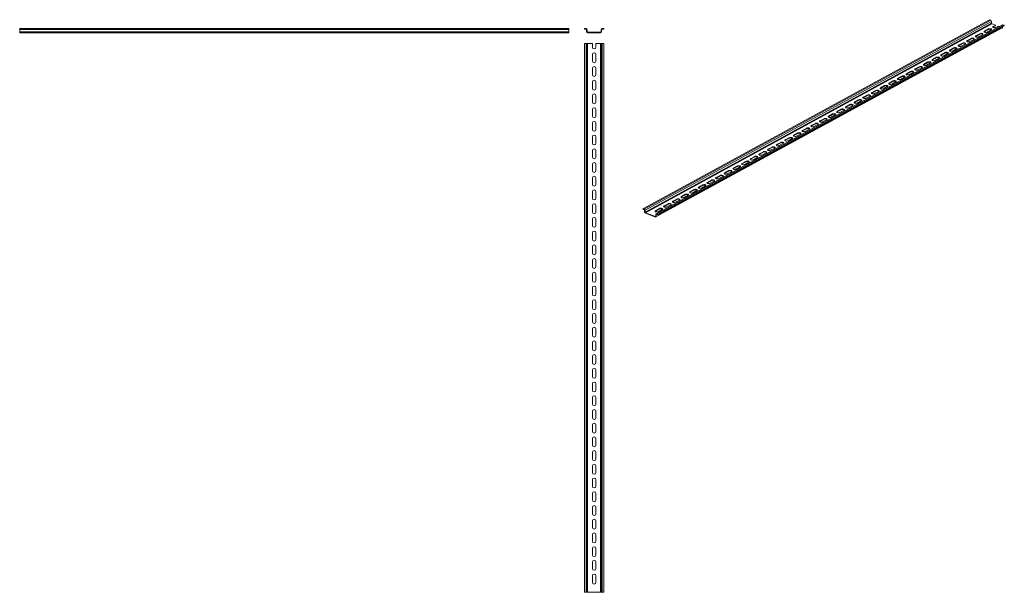
# Model space of a CAD drawing. Units: millimetres. Extents: x 2056 to 3850, y 1181 to 2225.
import ezdxf

# ---------------------------------------------------------------- set-up
doc = ezdxf.new("R2010")
doc.units = ezdxf.units.MM

# ---------------------------------------------------------------- blocks, each defined once
blk = doc.blocks.new('1')
at = {"color": 7, "linetype": 'Continuous', "lineweight": 15}
for p, q in [((3088.1, 2208.6), (3085, 2208.6)), ((3085, 2208.6), (3085, 2207.6)), ((3085, 2207.6), (3088.1, 2207.6)), ((3088.9, 2206.8), (3088.9, 2202.9)), ((3089.9, 2202.9), (3089.9, 2206.8)), ((3115.1, 2206.8), (3115.1, 2202.9)), ((3116.1, 2202.9), (3116.1, 2206.8)), ((3120, 2208.6), (3116.9, 2208.6)), ((3116.9, 2207.6), (3120, 2207.6)), ((3120, 2208.6), (3120, 2207.6)), ((3099.3, 2202.1), (3090.7, 2202.1)), ((3090.7, 2201.1), (3099.3, 2201.1)), ((3099.3, 2201.1), (3099.3, 2202.1)), ((3099.3, 2202.1), (3105.6, 2202.1)), ((3099.3, 2201.1), (3105.6, 2201.1)), ((3105.6, 2202.1), (3105.6, 2201.1)), ((3114.3, 2202.1), (3105.6, 2202.1)), ((3105.6, 2201.1), (3114.3, 2201.1))]:
    blk.add_line(p, q, dxfattribs=at)
for centre, radius, start, end in [((3088.1, 2206.8), 1.8, 0, 90), ((3088.1, 2206.8), 0.8, 0, 90), ((3116.9, 2206.8), 1.8, 90, 180), ((3116.9, 2206.8), 0.8, 90, 180), ((3090.7, 2202.9), 1.8, 180, 270), ((3090.7, 2202.9), 0.8, 180, 270), ((3114.3, 2202.9), 1.8, 270, 0), ((3114.3, 2202.9), 0.8, 270, 0)]:
    blk.add_arc(centre, radius, start, end, dxfattribs=at)
blk = doc.blocks.new('2')
at = {"color": 7, "linetype": 'Continuous', "lineweight": 15}
for p, q in [((2056.3, 2208.6), (3056.3, 2208.6)), ((2056.3, 2208.6), (2056.3, 2207.6)), ((2056.3, 2207.6), (3056.3, 2207.6)), ((2056.3, 2206.8), (2056.3, 2207.6)), ((3056.3, 2206.8), (2056.3, 2206.8)), ((2056.3, 2202.9), (2056.3, 2206.8)), ((3056.3, 2207.6), (3056.3, 2208.6)), ((3056.3, 2207.6), (3056.3, 2206.8)), ((3056.3, 2202.9), (3056.3, 2206.8)), ((3056.3, 2202.9), (2056.3, 2202.9)), ((2056.3, 2201.1), (2056.3, 2202.9)), ((2056.3, 2201.1), (3056.3, 2201.1)), ((3056.3, 2201.1), (3056.3, 2202.9))]:
    blk.add_line(p, q, dxfattribs=at)
blk = doc.blocks.new('3')
at = {"color": 7, "linetype": 'Continuous', "lineweight": 15}
for p, q in [((3085, 2181.3), (3085, 1181.3)), ((3088.1, 2181.3), (3085, 2181.3)), ((3088.1, 1181.3), (3088.1, 2181.3)), ((3089.9, 2181.3), (3088.1, 2181.3)), ((3089.9, 1181.3), (3089.9, 2181.3)), ((3089.9, 2181.3), (3090.7, 2181.3)), ((3090.7, 2181.3), (3090.7, 1181.3)), ((3099.3, 2181.3), (3090.7, 2181.3)), ((3099.3, 2181.3), (3099.3, 2174.6)), ((3105.6, 2174.6), (3105.6, 2181.3)), ((3114.3, 2181.3), (3105.6, 2181.3)), ((3114.3, 1181.3), (3114.3, 2181.3)), ((3114.3, 2181.3), (3115.1, 2181.3)), ((3115.1, 2181.3), (3115.1, 1181.3)), ((3116.9, 2181.3), (3115.1, 2181.3)), ((3116.9, 1181.3), (3116.9, 2181.3)), ((3120, 2181.3), (3116.9, 2181.3)), ((3120, 1181.3), (3120, 2181.3)), ((3099.3, 2161.3), (3099.3, 2149.6)), ((3105.6, 2149.6), (3105.6, 2161.3)), ((3099.3, 2136.3), (3099.3, 2124.6)), ((3105.6, 2124.6), (3105.6, 2136.3)), ((3099.3, 2111.3), (3099.3, 2099.6)), ((3105.6, 2099.6), (3105.6, 2111.3)), ((3099.3, 2086.3), (3099.3, 2074.6)), ((3105.6, 2074.6), (3105.6, 2086.3)), ((3099.3, 2061.3), (3099.3, 2049.6)), ((3105.6, 2049.6), (3105.6, 2061.3)), ((3099.3, 2036.3), (3099.3, 2024.6)), ((3105.6, 2024.6), (3105.6, 2036.3)), ((3099.3, 2011.3), (3099.3, 1999.6)), ((3105.6, 1999.6), (3105.6, 2011.3)), ((3099.3, 1986.3), (3099.3, 1974.6)), ((3105.6, 1974.6), (3105.6, 1986.3)), ((3099.3, 1961.3), (3099.3, 1949.6)), ((3105.6, 1949.6), (3105.6, 1961.3)), ((3099.3, 1936.3), (3099.3, 1924.6)), ((3105.6, 1924.6), (3105.6, 1936.3)), ((3099.3, 1911.3), (3099.3, 1899.6)), ((3105.6, 1899.6), (3105.6, 1911.3)), ((3099.3, 1886.3), (3099.3, 1874.6)), ((3105.6, 1874.6), (3105.6, 1886.3)), ((3099.3, 1861.3), (3099.3, 1849.6)), ((3105.6, 1849.6), (3105.6, 1861.3)), ((3099.3, 1836.3), (3099.3, 1824.6)), ((3105.6, 1824.6), (3105.6, 1836.3)), ((3099.3, 1811.3), (3099.3, 1799.6)), ((3105.6, 1799.6), (3105.6, 1811.3)), ((3099.3, 1786.3), (3099.3, 1774.6)), ((3105.6, 1774.6), (3105.6, 1786.3)), ((3099.3, 1761.3), (3099.3, 1749.6)), ((3105.6, 1749.6), (3105.6, 1761.3)), ((3099.3, 1736.3), (3099.3, 1724.6)), ((3105.6, 1724.6), (3105.6, 1736.3)), ((3099.3, 1711.3), (3099.3, 1699.6)), ((3105.6, 1699.6), (3105.6, 1711.3)), ((3099.3, 1686.3), (3099.3, 1674.6)), ((3105.6, 1674.6), (3105.6, 1686.3)), ((3099.3, 1661.3), (3099.3, 1649.6)), ((3105.6, 1649.6), (3105.6, 1661.3)), ((3099.3, 1636.3), (3099.3, 1624.6)), ((3105.6, 1624.6), (3105.6, 1636.3)), ((3099.3, 1611.3), (3099.3, 1599.6)), ((3105.6, 1599.6), (3105.6, 1611.3)), ((3099.3, 1586.3), (3099.3, 1574.6)), ((3105.6, 1574.6), (3105.6, 1586.3)), ((3099.3, 1561.3), (3099.3, 1549.6)), ((3105.6, 1549.6), (3105.6, 1561.3)), ((3099.3, 1536.3), (3099.3, 1524.6)), ((3105.6, 1524.6), (3105.6, 1536.3)), ((3099.3, 1511.3), (3099.3, 1499.6)), ((3105.6, 1499.6), (3105.6, 1511.3)), ((3099.3, 1486.3), (3099.3, 1474.6)), ((3105.6, 1474.6), (3105.6, 1486.3)), ((3099.3, 1461.3), (3099.3, 1449.6)), ((3105.6, 1449.6), (3105.6, 1461.3)), ((3099.3, 1436.3), (3099.3, 1424.6)), ((3105.6, 1424.6), (3105.6, 1436.3)), ((3099.3, 1411.3), (3099.3, 1399.6)), ((3105.6, 1399.6), (3105.6, 1411.3)), ((3099.3, 1386.3), (3099.3, 1374.6)), ((3105.6, 1374.6), (3105.6, 1386.3)), ((3099.3, 1361.3), (3099.3, 1349.6)), ((3105.6, 1349.6), (3105.6, 1361.3)), ((3099.3, 1336.3), (3099.3, 1324.6)), ((3105.6, 1324.6), (3105.6, 1336.3)), ((3099.3, 1311.3), (3099.3, 1299.6)), ((3105.6, 1299.6), (3105.6, 1311.3)), ((3099.3, 1286.3), (3099.3, 1274.6)), ((3105.6, 1274.6), (3105.6, 1286.3)), ((3099.3, 1261.3), (3099.3, 1249.6)), ((3105.6, 1249.6), (3105.6, 1261.3)), ((3099.3, 1236.3), (3099.3, 1224.6)), ((3105.6, 1224.6), (3105.6, 1236.3)), ((3099.3, 1199.6), (3099.3, 1211.3)), ((3105.6, 1211.3), (3105.6, 1199.6)), ((3088.1, 1181.3), (3085, 1181.3)), ((3089.9, 1181.3), (3088.1, 1181.3)), ((3090.7, 1181.3), (3089.9, 1181.3)), ((3114.3, 1181.3), (3089.9, 1181.3)), ((3114.3, 1181.3), (3105.6, 1181.3)), ((3115.1, 1181.3), (3114.3, 1181.3)), ((3116.9, 1181.3), (3115.1, 1181.3)), ((3120, 1181.3), (3116.9, 1181.3))]:
    blk.add_line(p, q, dxfattribs=at)
for centre, start, end in [((3102.5, 2174.6), 180, 0), ((3102.5, 2161.3), 0, 180), ((3102.5, 2149.6), 180, 0), ((3102.5, 2136.3), 0, 180), ((3102.5, 2124.6), 180, 0), ((3102.5, 2111.3), 0, 180), ((3102.5, 2099.6), 180, 0), ((3102.5, 2086.3), 0, 180), ((3102.5, 2074.6), 180, 0), ((3102.5, 2061.3), 0, 180), ((3102.5, 2049.6), 180, 0), ((3102.5, 2036.3), 0, 180), ((3102.5, 2024.6), 180, 0), ((3102.5, 2011.3), 0, 180), ((3102.5, 1999.6), 180, 0), ((3102.5, 1986.3), 0, 180), ((3102.5, 1974.6), 180, 0), ((3102.5, 1961.3), 0, 180), ((3102.5, 1949.6), 180, 0), ((3102.5, 1936.3), 0, 180), ((3102.5, 1924.6), 180, 0), ((3102.5, 1911.3), 0, 180), ((3102.5, 1899.6), 180, 0), ((3102.5, 1886.3), 0, 180), ((3102.5, 1874.6), 180, 0), ((3102.5, 1861.3), 0, 180), ((3102.5, 1849.6), 180, 0), ((3102.5, 1836.3), 0, 180), ((3102.5, 1824.6), 180, 0), ((3102.5, 1811.3), 0, 180), ((3102.5, 1799.6), 180, 0), ((3102.5, 1786.3), 0, 180), ((3102.5, 1774.6), 180, 0), ((3102.5, 1761.3), 0, 180), ((3102.5, 1749.6), 180, 0), ((3102.5, 1736.3), 0, 180), ((3102.5, 1724.6), 180, 0), ((3102.5, 1711.3), 0, 180), ((3102.5, 1699.6), 180, 0), ((3102.5, 1686.3), 0, 180), ((3102.5, 1674.6), 180, 0), ((3102.5, 1661.3), 0, 180), ((3102.5, 1649.6), 180, 0), ((3102.5, 1636.3), 0, 180), ((3102.5, 1624.6), 180, 0), ((3102.5, 1611.3), 0, 180), ((3102.5, 1599.6), 180, 0), ((3102.5, 1586.3), 0, 180), ((3102.5, 1574.6), 180, 0), ((3102.5, 1561.3), 0, 180), ((3102.5, 1549.6), 180, 0), ((3102.5, 1536.3), 0, 180), ((3102.5, 1524.6), 180, 0), ((3102.5, 1511.3), 0, 180), ((3102.5, 1499.6), 180, 360), ((3102.5, 1486.3), 0, 180), ((3102.5, 1474.6), 180, 0), ((3102.5, 1461.3), 0, 180), ((3102.5, 1449.6), 180, 360), ((3102.5, 1436.3), 0, 180), ((3102.5, 1424.6), 180, 0), ((3102.5, 1411.3), 0, 180), ((3102.5, 1399.6), 180, 0), ((3102.5, 1386.3), 0, 180), ((3102.5, 1374.6), 180, 0), ((3102.5, 1361.3), 0, 180), ((3102.5, 1349.6), 180, 0), ((3102.5, 1336.3), 0, 180), ((3102.5, 1324.6), 180, 0), ((3102.5, 1311.3), 0, 180), ((3102.5, 1299.6), 180, 0), ((3102.5, 1286.3), 0, 180), ((3102.5, 1274.6), 180, 0), ((3102.5, 1261.3), 0, 180), ((3102.5, 1249.6), 180, 0), ((3102.5, 1236.3), 0, 180), ((3102.5, 1224.6), 180, 0), ((3102.5, 1211.3), 0, 180), ((3102.5, 1199.6), 180, 0)]:
    blk.add_arc(centre, 3.15, start, end, dxfattribs=at)
blk = doc.blocks.new('4')
at = {"color": 7, "linetype": 'Continuous', "lineweight": 15}
for p, q in [((2829, 2030.1), (2198, 1685.7)), ((2200.4, 1684.8), (2831.4, 2029.2)), ((2201.8, 1682.7), (2832.8, 2027.1)), ((2831.4, 2029.2), (2829, 2030.1)), ((2832.8, 2023.6), (2832.8, 2027.1)), ((2201.8, 1679.2), (2832.8, 2023.6)), ((2833.4, 2022.6), (2202.4, 1678.2)), ((2221.6, 1670.6), (2852.5, 2015)), ((2852.9, 2020.8), (2221.9, 1676.5)), ((2853.1, 2016), (2222.1, 1671.6)), ((2222.8, 1676.5), (2853.7, 2020.9)), ((2225.2, 1675.6), (2856.1, 2020)), ((2225.2, 1674.7), (2856.1, 2019.1)), ((2827.5, 2013.2), (2820.1, 2009.2)), ((2827.5, 2012.3), (2820.1, 2008.3)), ((2820.1, 2008.3), (2820.1, 2009.2)), ((2825, 2007.4), (2832.3, 2011.4)), ((2827.5, 2012.3), (2827.5, 2013.2)), ((2840.1, 2020.1), (2833.4, 2022.6)), ((2840.1, 2019.2), (2835.8, 2016.9)), ((2835.8, 2016.9), (2835.9, 2017.8)), ((2840.1, 2020.1), (2835.9, 2017.8)), ((2840.1, 2020.1), (2840.1, 2019.2)), ((2840.7, 2016), (2845, 2018.3)), ((2846.9, 2017.6), (2845, 2018.3)), ((2853.1, 2016), (2853.1, 2017.4)), ((2856.1, 2020), (2853.7, 2020.9)), ((2856.1, 2019.1), (2856.1, 2020)), ((2795.9, 1996), (2788.5, 1992)), ((2795.9, 1995.1), (2788.5, 1991.1)), ((2788.5, 1991.1), (2788.5, 1992)), ((2793.4, 1990.2), (2800.8, 1994.2)), ((2795.9, 1995.1), (2795.9, 1996)), ((2811.7, 2004.6), (2804.3, 2000.6)), ((2811.7, 2003.7), (2804.3, 1999.7)), ((2804.3, 1999.7), (2804.3, 2000.6)), ((2809.2, 1998.8), (2816.6, 2002.8)), ((2811.7, 2003.7), (2811.7, 2004.6)), ((2764.4, 1978.8), (2757, 1974.8)), ((2764.4, 1977.9), (2757, 1973.9)), ((2757, 1973.9), (2757, 1974.8)), ((2761.9, 1973), (2769.3, 1977)), ((2764.4, 1977.9), (2764.4, 1978.8)), ((2780.1, 1986.5), (2772.7, 1982.5)), ((2772.7, 1982.5), (2772.8, 1983.4)), ((2780.1, 1987.4), (2772.8, 1983.4)), ((2777.6, 1981.6), (2785, 1985.6)), ((2780.1, 1986.5), (2780.1, 1987.4)), ((2732.8, 1961.6), (2725.4, 1957.6)), ((2732.8, 1960.7), (2725.4, 1956.7)), ((2725.4, 1956.7), (2725.4, 1957.6)), ((2730.3, 1955.7), (2737.7, 1959.8)), ((2732.8, 1960.7), (2732.8, 1961.6)), ((2748.6, 1970.2), (2741.2, 1966.2)), ((2748.6, 1969.3), (2741.2, 1965.3)), ((2741.2, 1965.3), (2741.2, 1966.2)), ((2746.1, 1964.3), (2753.5, 1968.4)), ((2748.6, 1969.3), (2748.6, 1970.2)), ((2701.3, 1944.4), (2693.9, 1940.3)), ((2701.3, 1943.5), (2693.9, 1939.4)), ((2693.9, 1939.4), (2693.9, 1940.3)), ((2698.8, 1938.5), (2706.2, 1942.5)), ((2701.3, 1943.5), (2701.3, 1944.4)), ((2717, 1953), (2709.7, 1948.9)), ((2717, 1952.1), (2709.7, 1948)), ((2709.7, 1948), (2709.7, 1948.9)), ((2714.5, 1947.1), (2721.9, 1951.2)), ((2717, 1952.1), (2717, 1953)), ((2669.7, 1927.1), (2662.3, 1923.1)), ((2669.7, 1926.3), (2662.3, 1922.2)), ((2662.3, 1922.2), (2662.3, 1923.1)), ((2667.2, 1921.3), (2674.6, 1925.3)), ((2669.7, 1926.3), (2669.7, 1927.1)), ((2685.5, 1935.8), (2678.1, 1931.7)), ((2685.5, 1934.9), (2678.1, 1930.8)), ((2678.1, 1930.8), (2678.1, 1931.7)), ((2683, 1929.9), (2690.4, 1933.9)), ((2685.5, 1934.9), (2685.5, 1935.8)), ((2622.4, 1901.3), (2615, 1897.3)), ((2622.4, 1900.4), (2622.4, 1901.3)), ((2638.2, 1909.9), (2630.8, 1905.9)), ((2638.2, 1909), (2630.8, 1905)), ((2630.8, 1905), (2630.8, 1905.9)), ((2635.7, 1904.1), (2643.1, 1908.1)), ((2638.2, 1909), (2638.2, 1909.9)), ((2653.9, 1918.5), (2646.6, 1914.5)), ((2653.9, 1917.6), (2646.6, 1913.6)), ((2646.6, 1913.6), (2646.6, 1914.5)), ((2651.4, 1912.7), (2658.8, 1916.7)), ((2653.9, 1917.6), (2653.9, 1918.5)), ((2590.8, 1884.1), (2583.5, 1880.1)), ((2590.8, 1883.2), (2583.5, 1879.2)), ((2590.8, 1883.2), (2590.8, 1884.1)), ((2606.6, 1892.7), (2599.2, 1888.7)), ((2606.6, 1891.8), (2599.2, 1887.8)), ((2599.2, 1887.8), (2599.2, 1888.7)), ((2604.1, 1886.9), (2611.5, 1890.9)), ((2606.6, 1891.8), (2606.6, 1892.7)), ((2622.4, 1900.4), (2615, 1896.4)), ((2615, 1896.4), (2615, 1897.3)), ((2619.9, 1895.5), (2627.3, 1899.5)), ((2559.3, 1866.9), (2551.9, 1862.8)), ((2559.3, 1866), (2551.9, 1862)), ((2556.8, 1861), (2564.2, 1865.1)), ((2559.3, 1866), (2559.3, 1866.9)), ((2575.1, 1875.5), (2567.7, 1871.5)), ((2575.1, 1874.6), (2567.7, 1870.6)), ((2567.7, 1870.6), (2567.7, 1871.5)), ((2572.6, 1869.6), (2580, 1873.7)), ((2575.1, 1874.6), (2575.1, 1875.5)), ((2583.5, 1879.2), (2583.5, 1880.1)), ((2588.4, 1878.2), (2595.7, 1882.3)), ((2527.8, 1849.7), (2520.4, 1845.6)), ((2527.7, 1848.8), (2520.4, 1844.7)), ((2525.3, 1843.8), (2532.6, 1847.8)), ((2527.7, 1848.8), (2527.8, 1849.7)), ((2543.5, 1858.3), (2536.1, 1854.2)), ((2543.5, 1857.4), (2536.1, 1853.3)), ((2536.1, 1853.3), (2536.1, 1854.2)), ((2541, 1852.4), (2548.4, 1856.5)), ((2543.5, 1857.4), (2543.5, 1858.3)), ((2551.9, 1862), (2551.9, 1862.8)), ((2496.2, 1832.4), (2488.8, 1828.4)), ((2496.2, 1831.5), (2488.8, 1827.5)), ((2493.7, 1826.6), (2501.1, 1830.6)), ((2496.2, 1831.5), (2496.2, 1832.4)), ((2512, 1841), (2504.6, 1837)), ((2512, 1840.2), (2504.6, 1836.1)), ((2504.6, 1836.1), (2504.6, 1837)), ((2509.5, 1835.2), (2516.9, 1839.2)), ((2512, 1840.2), (2512, 1841)), ((2520.4, 1844.7), (2520.4, 1845.6)), ((2464.7, 1815.2), (2457.3, 1811.2)), ((2464.6, 1814.3), (2457.3, 1810.3)), ((2457.3, 1810.3), (2457.3, 1811.2)), ((2462.2, 1809.4), (2469.5, 1813.4)), ((2464.6, 1814.3), (2464.7, 1815.2)), ((2480.4, 1823.8), (2473, 1819.8)), ((2480.4, 1822.9), (2473, 1818.9)), ((2473, 1818.9), (2473, 1819.8)), ((2477.9, 1818), (2485.3, 1822)), ((2480.4, 1822.9), (2480.4, 1823.8)), ((2488.8, 1827.5), (2488.8, 1828.4)), ((2433.1, 1798), (2425.7, 1794)), ((2433.1, 1797.1), (2425.7, 1793.1)), ((2425.7, 1793.1), (2425.7, 1794)), ((2430.6, 1792.2), (2438, 1796.2)), ((2433.1, 1797.1), (2433.1, 1798)), ((2448.9, 1806.6), (2441.5, 1802.6)), ((2448.9, 1805.7), (2441.5, 1801.7)), ((2441.5, 1801.7), (2441.5, 1802.6)), ((2446.4, 1800.8), (2453.8, 1804.8)), ((2448.9, 1805.7), (2448.9, 1806.6)), ((2401.6, 1780.8), (2394.2, 1776.8)), ((2401.6, 1779.9), (2394.2, 1775.9)), ((2394.2, 1775.9), (2394.2, 1776.8)), ((2399.1, 1774.9), (2406.4, 1779)), ((2401.6, 1779.9), (2401.6, 1780.8)), ((2417.3, 1788.5), (2409.9, 1784.5)), ((2409.9, 1784.5), (2410, 1785.4)), ((2417.3, 1789.4), (2410, 1785.4)), ((2414.8, 1783.5), (2422.2, 1787.6)), ((2417.3, 1788.5), (2417.3, 1789.4)), ((2370, 1763.6), (2362.6, 1759.5)), ((2370, 1762.7), (2362.6, 1758.6)), ((2362.6, 1758.6), (2362.6, 1759.5)), ((2367.5, 1757.7), (2374.9, 1761.7)), ((2370, 1762.7), (2370, 1763.6)), ((2385.8, 1772.2), (2378.4, 1768.1)), ((2385.8, 1771.3), (2378.4, 1767.2)), ((2378.4, 1767.2), (2378.4, 1768.1)), ((2383.3, 1766.3), (2390.7, 1770.4)), ((2385.8, 1771.3), (2385.8, 1772.2)), ((2338.5, 1746.3), (2331.1, 1742.3)), ((2338.5, 1745.4), (2331.1, 1741.4)), ((2331.1, 1741.4), (2331.1, 1742.3)), ((2336, 1740.5), (2343.3, 1744.5)), ((2338.5, 1745.4), (2338.5, 1746.3)), ((2354.2, 1754.1), (2346.8, 1750)), ((2346.8, 1750), (2346.9, 1750.9)), ((2354.2, 1755), (2346.9, 1750.9)), ((2351.7, 1749.1), (2359.1, 1753.1)), ((2354.2, 1754.1), (2354.2, 1755)), ((2306.9, 1729.1), (2299.5, 1725.1)), ((2306.9, 1728.2), (2299.5, 1724.2)), ((2299.5, 1724.2), (2299.5, 1725.1)), ((2304.4, 1723.3), (2311.8, 1727.3)), ((2306.9, 1728.2), (2306.9, 1729.1)), ((2322.7, 1737.7), (2315.3, 1733.7)), ((2322.7, 1736.8), (2315.3, 1732.8)), ((2315.3, 1732.8), (2315.3, 1733.7)), ((2320.2, 1731.9), (2327.6, 1735.9)), ((2322.7, 1736.8), (2322.7, 1737.7)), ((2275.4, 1711.9), (2268, 1707.9)), ((2275.4, 1711), (2268, 1707)), ((2268, 1707), (2268, 1707.9)), ((2272.9, 1706.1), (2280.3, 1710.1)), ((2275.4, 1711), (2275.4, 1711.9)), ((2291.1, 1719.6), (2283.7, 1715.6)), ((2283.7, 1715.6), (2283.8, 1716.5)), ((2291.1, 1720.5), (2283.8, 1716.5)), ((2288.6, 1714.7), (2296, 1718.7)), ((2291.1, 1719.6), (2291.1, 1720.5)), ((2198, 1685.7), (2198, 1684.8)), ((2200.4, 1684.8), (2198, 1685.7)), ((2220.7, 1682), (2228, 1686.1)), ((2228, 1685.2), (2228, 1686.1)), ((2243.8, 1694.7), (2236.4, 1690.7)), ((2243.8, 1693.8), (2236.4, 1689.8)), ((2236.4, 1689.8), (2236.4, 1690.7)), ((2241.3, 1688.8), (2248.7, 1692.9)), ((2243.8, 1693.8), (2243.8, 1694.7)), ((2259.6, 1703.3), (2252.2, 1699.3)), ((2259.6, 1702.4), (2252.2, 1698.4)), ((2252.2, 1698.4), (2252.2, 1699.3)), ((2257.1, 1697.4), (2264.5, 1701.5)), ((2259.6, 1702.4), (2259.6, 1703.3)), ((2198, 1684.8), (2200.4, 1683.9)), ((2201, 1683), (2201, 1679.5)), ((2201.8, 1679.2), (2201.8, 1682.7)), ((2220.7, 1671.4), (2202.4, 1678.2)), ((2202.4, 1677.3), (2220.7, 1670.5)), ((2220.7, 1681.2), (2228, 1685.2)), ((2220.7, 1681.2), (2220.7, 1682)), ((2221.4, 1675.4), (2221.3, 1671.9)), ((2222.1, 1671.6), (2222.1, 1675.1)), ((2225.2, 1675.6), (2222.8, 1676.5)), ((2222.8, 1675.6), (2225.2, 1674.7)), ((2225.2, 1675.6), (2225.2, 1674.7)), ((2232.9, 1684.3), (2225.5, 1680.2))]:
    blk.add_line(p, q, dxfattribs=at)
at = {"color": 8, "linetype": 'Continuous', "lineweight": 15}
for p, q in [((2220.7, 1671.4), (2221.3, 1671.8)), ((2222.9, 1675.5), (2222.1, 1675.1))]:
    blk.add_line(p, q, dxfattribs=at)
at = {"color": 7, "linetype": 'Continuous', "lineweight": 15, "flags": 128}
for points in [[(2820.1, 2009.2), (2819.5, 2008.8), (2819.4, 2008.3), (2819.6, 2007.8), (2820.1, 2007.4), (2821, 2007.1), (2822, 2006.9), (2823.1, 2006.9), (2824.1, 2007.1), (2825, 2007.4)], [(2832.3, 2011.4), (2832.9, 2011.8), (2833.1, 2012.3), (2832.8, 2012.8), (2832.3, 2013.2), (2831.4, 2013.6), (2830.4, 2013.7), (2829.3, 2013.7), (2828.3, 2013.6), (2827.5, 2013.2)], [(2835.9, 2017.8), (2835.3, 2017.4), (2835.1, 2016.9), (2835.4, 2016.4), (2835.9, 2016), (2836.8, 2015.7), (2837.8, 2015.5), (2838.9, 2015.5), (2839.9, 2015.7), (2840.7, 2016)], [(2835.8, 2016.9), (2835.3, 2016.5), (2835.3, 2016.5)], [(2788.5, 1992), (2788, 1991.6), (2787.8, 1991.1), (2788, 1990.6), (2788.6, 1990.2), (2789.4, 1989.9), (2790.5, 1989.7), (2791.6, 1989.7), (2792.6, 1989.9), (2793.4, 1990.2)], [(2788.5, 1991.1), (2788, 1990.7), (2788, 1990.7)], [(2800.8, 1994.2), (2801.3, 1994.6), (2801.5, 1995.1), (2801.3, 1995.6), (2800.7, 1996), (2799.9, 1996.3), (2798.9, 1996.5), (2797.8, 1996.5), (2796.7, 1996.3), (2795.9, 1996)], [(2804.3, 2000.6), (2803.8, 2000.2), (2803.6, 1999.7), (2803.8, 1999.2), (2804.4, 1998.8), (2805.2, 1998.5), (2806.2, 1998.3), (2807.3, 1998.3), (2808.4, 1998.5), (2809.2, 1998.8)], [(2804.3, 1999.7), (2803.8, 1999.3), (2803.8, 1999.3)], [(2816.6, 2002.8), (2817.1, 2003.2), (2817.3, 2003.7), (2817.1, 2004.2), (2816.5, 2004.6), (2815.7, 2004.9), (2814.6, 2005.1), (2813.5, 2005.1), (2812.5, 2004.9), (2811.7, 2004.6)], [(2820.1, 2008.3), (2819.5, 2007.9), (2819.5, 2007.9)], [(2757, 1974.8), (2756.4, 1974.3), (2756.3, 1973.9), (2756.5, 1973.4), (2757, 1973), (2757.9, 1972.6), (2758.9, 1972.5), (2760, 1972.5), (2761, 1972.6), (2761.9, 1973)], [(2757, 1973.9), (2756.4, 1973.5), (2756.4, 1973.4)], [(2769.3, 1977), (2769.8, 1977.4), (2770, 1977.9), (2769.8, 1978.4), (2769.2, 1978.8), (2768.3, 1979.1), (2767.3, 1979.3), (2766.2, 1979.3), (2765.2, 1979.1), (2764.4, 1978.8)], [(2772.8, 1983.4), (2772.2, 1983), (2772, 1982.5), (2772.3, 1982), (2772.8, 1981.6), (2773.7, 1981.2), (2774.7, 1981.1), (2775.8, 1981.1), (2776.8, 1981.2), (2777.6, 1981.6)], [(2772.7, 1982.5), (2772.2, 1982.1), (2772.2, 1982.1)], [(2785, 1985.6), (2785.6, 1986), (2785.7, 1986.5), (2785.5, 1987), (2785, 1987.4), (2784.1, 1987.7), (2783.1, 1987.9), (2782, 1987.9), (2781, 1987.7), (2780.1, 1987.4)], [(2725.4, 1957.6), (2724.9, 1957.1), (2724.7, 1956.6), (2724.9, 1956.2), (2725.5, 1955.7), (2726.3, 1955.4), (2727.4, 1955.3), (2728.5, 1955.3), (2729.5, 1955.4), (2730.3, 1955.7)], [(2725.4, 1956.7), (2724.9, 1956.2), (2724.9, 1956.2)], [(2737.7, 1959.8), (2738.2, 1960.2), (2738.4, 1960.7), (2738.2, 1961.2), (2737.6, 1961.6), (2736.8, 1961.9), (2735.8, 1962.1), (2734.7, 1962.1), (2733.6, 1961.9), (2732.8, 1961.6)], [(2741.2, 1966.2), (2740.7, 1965.7), (2740.5, 1965.3), (2740.7, 1964.8), (2741.3, 1964.3), (2742.1, 1964), (2743.2, 1963.9), (2744.2, 1963.9), (2745.3, 1964), (2746.1, 1964.3)], [(2741.2, 1965.3), (2740.7, 1964.8), (2740.7, 1964.8)], [(2753.5, 1968.4), (2754, 1968.8), (2754.2, 1969.3), (2754, 1969.8), (2753.4, 1970.2), (2752.6, 1970.5), (2751.5, 1970.7), (2750.4, 1970.7), (2749.4, 1970.5), (2748.6, 1970.2)], [(2693.9, 1940.3), (2693.4, 1939.9), (2693.2, 1939.4), (2693.4, 1938.9), (2693.9, 1938.5), (2694.8, 1938.2), (2695.8, 1938), (2696.9, 1938), (2697.9, 1938.2), (2698.8, 1938.5)], [(2693.9, 1939.4), (2693.3, 1939), (2693.3, 1939)], [(2706.2, 1942.5), (2706.7, 1943), (2706.9, 1943.5), (2706.7, 1943.9), (2706.1, 1944.4), (2705.2, 1944.7), (2704.2, 1944.8), (2703.1, 1944.8), (2702.1, 1944.7), (2701.3, 1944.4)], [(2709.7, 1948.9), (2709.1, 1948.5), (2709, 1948), (2709.2, 1947.5), (2709.7, 1947.1), (2710.6, 1946.8), (2711.6, 1946.6), (2712.7, 1946.6), (2713.7, 1946.8), (2714.5, 1947.1)], [(2709.7, 1948), (2709.1, 1947.6), (2709.1, 1947.6)], [(2721.9, 1951.2), (2722.5, 1951.6), (2722.6, 1952.1), (2722.4, 1952.5), (2721.9, 1953), (2721, 1953.3), (2720, 1953.5), (2718.9, 1953.5), (2717.9, 1953.3), (2717, 1953)], [(2658.8, 1916.7), (2659.4, 1917.1), (2659.5, 1917.6), (2659.3, 1918.1), (2658.8, 1918.5), (2657.9, 1918.9), (2656.9, 1919), (2655.8, 1919), (2654.8, 1918.9), (2653.9, 1918.5)], [(2662.3, 1923.1), (2661.8, 1922.7), (2661.6, 1922.2), (2661.8, 1921.7), (2662.4, 1921.3), (2663.2, 1921), (2664.3, 1920.8), (2665.4, 1920.8), (2666.4, 1921), (2667.2, 1921.3)], [(2662.3, 1922.2), (2661.8, 1921.8), (2661.8, 1921.8)], [(2674.6, 1925.3), (2675.1, 1925.8), (2675.3, 1926.2), (2675.1, 1926.7), (2674.5, 1927.1), (2673.7, 1927.5), (2672.7, 1927.6), (2671.6, 1927.6), (2670.5, 1927.5), (2669.7, 1927.1)], [(2678.1, 1931.7), (2677.6, 1931.3), (2677.4, 1930.8), (2677.6, 1930.3), (2678.2, 1929.9), (2679, 1929.6), (2680.1, 1929.4), (2681.1, 1929.4), (2682.2, 1929.6), (2683, 1929.9)], [(2678.1, 1930.8), (2677.6, 1930.4), (2677.6, 1930.4)], [(2690.4, 1933.9), (2690.9, 1934.4), (2691.1, 1934.8), (2690.9, 1935.3), (2690.3, 1935.8), (2689.5, 1936.1), (2688.4, 1936.2), (2687.3, 1936.2), (2686.3, 1936.1), (2685.5, 1935.8)], [(2627.3, 1899.5), (2627.8, 1899.9), (2628, 1900.4), (2627.8, 1900.9), (2627.2, 1901.3), (2626.4, 1901.6), (2625.3, 1901.8), (2624.2, 1901.8), (2623.2, 1901.6), (2622.4, 1901.3)], [(2630.8, 1905.9), (2630.3, 1905.5), (2630.1, 1905), (2630.3, 1904.5), (2630.9, 1904.1), (2631.7, 1903.8), (2632.7, 1903.6), (2633.8, 1903.6), (2634.8, 1903.8), (2635.7, 1904.1)], [(2630.8, 1905), (2630.2, 1904.6), (2630.2, 1904.6)], [(2643.1, 1908.1), (2643.6, 1908.5), (2643.8, 1909), (2643.6, 1909.5), (2643, 1909.9), (2642.1, 1910.2), (2641.1, 1910.4), (2640, 1910.4), (2639, 1910.2), (2638.2, 1909.9)], [(2646.6, 1914.5), (2646, 1914.1), (2645.9, 1913.6), (2646.1, 1913.1), (2646.6, 1912.7), (2647.5, 1912.4), (2648.5, 1912.2), (2649.6, 1912.2), (2650.6, 1912.4), (2651.4, 1912.7)], [(2646.6, 1913.6), (2646, 1913.2), (2646, 1913.2)], [(2595.7, 1882.3), (2596.3, 1882.7), (2596.4, 1883.2), (2596.2, 1883.7), (2595.7, 1884.1), (2594.8, 1884.4), (2593.8, 1884.6), (2592.7, 1884.6), (2591.7, 1884.4), (2590.8, 1884.1)], [(2599.2, 1888.7), (2598.7, 1888.3), (2598.5, 1887.8), (2598.7, 1887.3), (2599.3, 1886.9), (2600.2, 1886.5), (2601.2, 1886.4), (2602.3, 1886.4), (2603.3, 1886.5), (2604.1, 1886.9)], [(2599.2, 1887.8), (2598.7, 1887.4), (2598.7, 1887.3)], [(2611.5, 1890.9), (2612, 1891.3), (2612.2, 1891.8), (2612, 1892.3), (2611.4, 1892.7), (2610.6, 1893), (2609.6, 1893.2), (2608.5, 1893.2), (2607.4, 1893), (2606.6, 1892.7)], [(2615, 1897.3), (2614.5, 1896.9), (2614.3, 1896.4), (2614.5, 1895.9), (2615.1, 1895.5), (2615.9, 1895.2), (2617, 1895), (2618.1, 1895), (2619.1, 1895.2), (2619.9, 1895.5)], [(2615, 1896.4), (2614.5, 1896), (2614.5, 1896)], [(2564.2, 1865.1), (2564.7, 1865.5), (2564.9, 1866), (2564.7, 1866.5), (2564.1, 1866.9), (2563.3, 1867.2), (2562.2, 1867.4), (2561.1, 1867.4), (2560.1, 1867.2), (2559.3, 1866.9)], [(2567.7, 1871.5), (2567.2, 1871), (2567, 1870.5), (2567.2, 1870.1), (2567.8, 1869.6), (2568.6, 1869.3), (2569.6, 1869.2), (2570.7, 1869.2), (2571.8, 1869.3), (2572.6, 1869.6)], [(2567.7, 1870.6), (2567.2, 1870.1), (2567.1, 1870.1)], [(2580, 1873.7), (2580.5, 1874.1), (2580.7, 1874.6), (2580.5, 1875.1), (2579.9, 1875.5), (2579.1, 1875.8), (2578, 1876), (2576.9, 1876), (2575.9, 1875.8), (2575.1, 1875.5)], [(2583.5, 1880.1), (2582.9, 1879.6), (2582.8, 1879.2), (2583, 1878.7), (2583.5, 1878.2), (2584.4, 1877.9), (2585.4, 1877.8), (2586.5, 1877.8), (2587.5, 1877.9), (2588.4, 1878.2)], [(2583.5, 1879.2), (2582.9, 1878.7), (2582.9, 1878.7)], [(2532.6, 1847.8), (2533.2, 1848.3), (2533.3, 1848.8), (2533.1, 1849.2), (2532.6, 1849.7), (2531.7, 1850), (2530.7, 1850.1), (2529.6, 1850.1), (2528.6, 1850), (2527.8, 1849.7)], [(2536.1, 1854.2), (2535.6, 1853.8), (2535.4, 1853.3), (2535.6, 1852.8), (2536.2, 1852.4), (2537.1, 1852.1), (2538.1, 1851.9), (2539.2, 1851.9), (2540.2, 1852.1), (2541, 1852.4)], [(2536.1, 1853.3), (2535.6, 1852.9), (2535.6, 1852.9)], [(2548.4, 1856.5), (2548.9, 1856.9), (2549.1, 1857.4), (2548.9, 1857.8), (2548.4, 1858.3), (2547.5, 1858.6), (2546.5, 1858.8), (2545.4, 1858.8), (2544.4, 1858.6), (2543.5, 1858.3)], [(2551.9, 1862.8), (2551.4, 1862.4), (2551.2, 1861.9), (2551.4, 1861.5), (2552, 1861), (2552.8, 1860.7), (2553.9, 1860.5), (2555, 1860.5), (2556, 1860.7), (2556.8, 1861)], [(2551.9, 1862), (2551.4, 1861.5), (2551.4, 1861.5)], [(2501.1, 1830.6), (2501.6, 1831), (2501.8, 1831.5), (2501.6, 1832), (2501, 1832.4), (2500.2, 1832.8), (2499.1, 1832.9), (2498.1, 1832.9), (2497, 1832.8), (2496.2, 1832.4)], [(2504.6, 1837), (2504.1, 1836.6), (2503.9, 1836.1), (2504.1, 1835.6), (2504.7, 1835.2), (2505.5, 1834.9), (2506.5, 1834.7), (2507.6, 1834.7), (2508.7, 1834.9), (2509.5, 1835.2)], [(2504.6, 1836.1), (2504.1, 1835.7), (2504, 1835.7)], [(2516.9, 1839.2), (2517.4, 1839.7), (2517.6, 1840.1), (2517.4, 1840.6), (2516.8, 1841.1), (2516, 1841.4), (2514.9, 1841.5), (2513.8, 1841.5), (2512.8, 1841.4), (2512, 1841)], [(2520.4, 1845.6), (2519.8, 1845.2), (2519.7, 1844.7), (2519.9, 1844.2), (2520.4, 1843.8), (2521.3, 1843.5), (2522.3, 1843.3), (2523.4, 1843.3), (2524.4, 1843.5), (2525.3, 1843.8)], [(2520.4, 1844.7), (2519.8, 1844.3), (2519.8, 1844.3)], [(2457.3, 1811.2), (2456.7, 1810.8), (2456.6, 1810.3), (2456.8, 1809.8), (2457.3, 1809.4), (2458.2, 1809.1), (2459.2, 1808.9), (2460.3, 1808.9), (2461.3, 1809.1), (2462.2, 1809.4)], [(2469.5, 1813.4), (2470.1, 1813.8), (2470.2, 1814.3), (2470, 1814.8), (2469.5, 1815.2), (2468.6, 1815.5), (2467.6, 1815.7), (2466.5, 1815.7), (2465.5, 1815.5), (2464.7, 1815.2)], [(2473, 1819.8), (2472.5, 1819.4), (2472.3, 1818.9), (2472.5, 1818.4), (2473.1, 1818), (2474, 1817.7), (2475, 1817.5), (2476.1, 1817.5), (2477.1, 1817.7), (2477.9, 1818)], [(2473, 1818.9), (2472.5, 1818.5), (2472.5, 1818.5)], [(2485.3, 1822), (2485.8, 1822.4), (2486, 1822.9), (2485.8, 1823.4), (2485.3, 1823.8), (2484.4, 1824.1), (2483.4, 1824.3), (2482.3, 1824.3), (2481.3, 1824.1), (2480.4, 1823.8)], [(2488.8, 1828.4), (2488.3, 1828), (2488.1, 1827.5), (2488.3, 1827), (2488.9, 1826.6), (2489.7, 1826.3), (2490.8, 1826.1), (2491.9, 1826.1), (2492.9, 1826.3), (2493.7, 1826.6)], [(2488.8, 1827.5), (2488.3, 1827.1), (2488.3, 1827.1)], [(2425.7, 1794), (2425.2, 1793.5), (2425, 1793.1), (2425.2, 1792.6), (2425.8, 1792.2), (2426.6, 1791.8), (2427.7, 1791.7), (2428.8, 1791.7), (2429.8, 1791.8), (2430.6, 1792.2)], [(2438, 1796.2), (2438.5, 1796.6), (2438.7, 1797.1), (2438.5, 1797.6), (2437.9, 1798), (2437.1, 1798.3), (2436, 1798.5), (2435, 1798.5), (2433.9, 1798.3), (2433.1, 1798)], [(2441.5, 1802.6), (2441, 1802.2), (2440.8, 1801.7), (2441, 1801.2), (2441.6, 1800.8), (2442.4, 1800.4), (2443.4, 1800.3), (2444.5, 1800.3), (2445.6, 1800.4), (2446.4, 1800.8)], [(2441.5, 1801.7), (2441, 1801.3), (2440.9, 1801.2)], [(2453.8, 1804.8), (2454.3, 1805.2), (2454.5, 1805.7), (2454.3, 1806.2), (2453.7, 1806.6), (2452.9, 1806.9), (2451.8, 1807.1), (2450.7, 1807.1), (2449.7, 1806.9), (2448.9, 1806.6)], [(2457.3, 1810.3), (2456.7, 1809.9), (2456.7, 1809.9)], [(2394.2, 1776.8), (2393.6, 1776.3), (2393.5, 1775.8), (2393.7, 1775.4), (2394.2, 1774.9), (2395.1, 1774.6), (2396.1, 1774.4), (2397.2, 1774.4), (2398.2, 1774.6), (2399.1, 1774.9)], [(2394.2, 1775.9), (2393.6, 1775.4), (2393.6, 1775.4)], [(2406.4, 1779), (2407, 1779.4), (2407.2, 1779.9), (2406.9, 1780.4), (2406.4, 1780.8), (2405.5, 1781.1), (2404.5, 1781.3), (2403.4, 1781.3), (2402.4, 1781.1), (2401.6, 1780.8)], [(2410, 1785.4), (2409.4, 1784.9), (2409.2, 1784.5), (2409.5, 1784), (2410, 1783.5), (2410.9, 1783.2), (2411.9, 1783.1), (2413, 1783.1), (2414, 1783.2), (2414.8, 1783.5)], [(2409.9, 1784.5), (2409.4, 1784), (2409.4, 1784)], [(2422.2, 1787.6), (2422.8, 1788), (2422.9, 1788.5), (2422.7, 1789), (2422.2, 1789.4), (2421.3, 1789.7), (2420.3, 1789.9), (2419.2, 1789.9), (2418.2, 1789.7), (2417.3, 1789.4)], [(2425.7, 1793.1), (2425.2, 1792.7), (2425.2, 1792.6)], [(2362.6, 1759.5), (2362.1, 1759.1), (2361.9, 1758.6), (2362.1, 1758.1), (2362.7, 1757.7), (2363.5, 1757.4), (2364.6, 1757.2), (2365.7, 1757.2), (2366.7, 1757.4), (2367.5, 1757.7)], [(2362.6, 1758.6), (2362.1, 1758.2), (2362.1, 1758.2)], [(2374.9, 1761.7), (2375.4, 1762.2), (2375.6, 1762.7), (2375.4, 1763.1), (2374.8, 1763.6), (2374, 1763.9), (2373, 1764), (2371.9, 1764), (2370.8, 1763.9), (2370, 1763.6)], [(2378.4, 1768.1), (2377.9, 1767.7), (2377.7, 1767.2), (2377.9, 1766.7), (2378.5, 1766.3), (2379.3, 1766), (2380.3, 1765.8), (2381.4, 1765.8), (2382.5, 1766), (2383.3, 1766.3)], [(2378.4, 1767.2), (2377.9, 1766.8), (2377.9, 1766.8)], [(2390.7, 1770.4), (2391.2, 1770.8), (2391.4, 1771.3), (2391.2, 1771.7), (2390.6, 1772.2), (2389.8, 1772.5), (2388.7, 1772.7), (2387.6, 1772.7), (2386.6, 1772.5), (2385.8, 1772.2)], [(2331.1, 1742.3), (2330.5, 1741.9), (2330.4, 1741.4), (2330.6, 1740.9), (2331.1, 1740.5), (2332, 1740.2), (2333, 1740), (2334.1, 1740), (2335.1, 1740.2), (2336, 1740.5)], [(2331.1, 1741.4), (2330.5, 1741), (2330.5, 1741)], [(2343.3, 1744.5), (2343.9, 1745), (2344.1, 1745.4), (2343.8, 1745.9), (2343.3, 1746.3), (2342.4, 1746.7), (2341.4, 1746.8), (2340.3, 1746.8), (2339.3, 1746.7), (2338.5, 1746.3)], [(2346.9, 1750.9), (2346.3, 1750.5), (2346.1, 1750), (2346.4, 1749.5), (2346.9, 1749.1), (2347.8, 1748.8), (2348.8, 1748.6), (2349.9, 1748.6), (2350.9, 1748.8), (2351.7, 1749.1)], [(2346.8, 1750), (2346.3, 1749.6), (2346.3, 1749.6)], [(2359.1, 1753.1), (2359.7, 1753.6), (2359.8, 1754), (2359.6, 1754.5), (2359.1, 1755), (2358.2, 1755.3), (2357.2, 1755.4), (2356.1, 1755.4), (2355.1, 1755.3), (2354.2, 1755)], [(2299.5, 1725.1), (2299, 1724.7), (2298.8, 1724.2), (2299, 1723.7), (2299.6, 1723.3), (2300.4, 1723), (2301.5, 1722.8), (2302.6, 1722.8), (2303.6, 1723), (2304.4, 1723.3)], [(2299.5, 1724.2), (2299, 1723.8), (2299, 1723.8)], [(2311.8, 1727.3), (2312.3, 1727.7), (2312.5, 1728.2), (2312.3, 1728.7), (2311.7, 1729.1), (2310.9, 1729.4), (2309.9, 1729.6), (2308.8, 1729.6), (2307.7, 1729.4), (2306.9, 1729.1)], [(2315.3, 1733.7), (2314.8, 1733.3), (2314.6, 1732.8), (2314.8, 1732.3), (2315.4, 1731.9), (2316.2, 1731.6), (2317.2, 1731.4), (2318.3, 1731.4), (2319.4, 1731.6), (2320.2, 1731.9)], [(2315.3, 1732.8), (2314.8, 1732.4), (2314.8, 1732.4)], [(2327.6, 1735.9), (2328.1, 1736.3), (2328.3, 1736.8), (2328.1, 1737.3), (2327.5, 1737.7), (2326.7, 1738.1), (2325.6, 1738.2), (2324.5, 1738.2), (2323.5, 1738), (2322.7, 1737.7)], [(2264.5, 1701.5), (2265, 1701.9), (2265.2, 1702.4), (2265, 1702.9), (2264.4, 1703.3), (2263.6, 1703.6), (2262.5, 1703.8), (2261.4, 1703.8), (2260.4, 1703.6), (2259.6, 1703.3)], [(2268, 1707.9), (2267.5, 1707.4), (2267.3, 1707), (2267.5, 1706.5), (2268, 1706.1), (2268.9, 1705.7), (2269.9, 1705.6), (2271, 1705.6), (2272, 1705.7), (2272.9, 1706.1)], [(2268, 1707), (2267.4, 1706.6), (2267.4, 1706.5)], [(2280.3, 1710.1), (2280.8, 1710.5), (2281, 1711), (2280.8, 1711.5), (2280.2, 1711.9), (2279.3, 1712.2), (2278.3, 1712.4), (2277.2, 1712.4), (2276.2, 1712.2), (2275.4, 1711.9)], [(2283.8, 1716.5), (2283.2, 1716.1), (2283.1, 1715.6), (2283.3, 1715.1), (2283.8, 1714.7), (2284.7, 1714.3), (2285.7, 1714.2), (2286.8, 1714.2), (2287.8, 1714.4), (2288.6, 1714.7)], [(2283.7, 1715.6), (2283.2, 1715.2), (2283.2, 1715.2)], [(2296, 1718.7), (2296.6, 1719.1), (2296.7, 1719.6), (2296.5, 1720.1), (2296, 1720.5), (2295.1, 1720.8), (2294.1, 1721), (2293, 1721), (2292, 1720.8), (2291.1, 1720.5)], [(2228, 1686.1), (2228.9, 1686.4), (2229.9, 1686.6), (2231, 1686.6), (2232, 1686.4), (2232.9, 1686.1), (2233.4, 1685.7), (2233.6, 1685.2), (2233.5, 1684.7), (2232.9, 1684.3)], [(2228, 1685.2), (2228.9, 1685.5), (2229.9, 1685.7), (2231, 1685.7), (2232, 1685.5), (2232.9, 1685.2), (2233.4, 1684.8), (2233.5, 1684.7)], [(2236.4, 1690.7), (2235.9, 1690.2), (2235.7, 1689.7), (2235.9, 1689.3), (2236.5, 1688.8), (2237.3, 1688.5), (2238.4, 1688.4), (2239.5, 1688.4), (2240.5, 1688.5), (2241.3, 1688.8)], [(2236.4, 1689.8), (2235.9, 1689.3), (2235.9, 1689.3)], [(2248.7, 1692.9), (2249.2, 1693.3), (2249.4, 1693.8), (2249.2, 1694.3), (2248.6, 1694.7), (2247.8, 1695), (2246.8, 1695.2), (2245.7, 1695.2), (2244.6, 1695), (2243.8, 1694.7)], [(2252.2, 1699.3), (2251.7, 1698.8), (2251.5, 1698.4), (2251.7, 1697.9), (2252.3, 1697.4), (2253.1, 1697.1), (2254.2, 1697), (2255.2, 1697), (2256.3, 1697.1), (2257.1, 1697.4)], [(2252.2, 1698.4), (2251.7, 1697.9), (2251.7, 1697.9)], [(2225.5, 1680.2), (2224.7, 1679.9), (2223.7, 1679.7), (2222.6, 1679.7), (2221.6, 1679.9), (2220.7, 1680.2), (2220.2, 1680.7), (2220, 1681.1), (2220.1, 1681.6), (2220.7, 1682)], [(2220.1, 1680.7), (2220.1, 1680.7), (2220.7, 1681.2)]]:
    blk.add_lwpolyline(points, dxfattribs=at)
at = {"color": 7, "linetype": 'Continuous', "lineweight": 15}
for centre, radius, start, end in [((2830.4, 2027), 2.34, 0.2715, 65.8081), ((2829.8, 2007.9), 5.01, 51.8806, 117.9136), ((2833.8, 2023.6), 1.04, 180.2715, 245.8081), ((2851.9, 2015.9), 1.17, 302.7253, 3.8384), ((2853.3, 2019.9), 1.03, 66.7879, 116.9085), ((2798.2, 1990.7), 5.01, 51.8806, 117.9136), ((2814, 1999.3), 5.01, 51.8806, 117.9136), ((2766.7, 1973.5), 5.01, 51.8806, 117.9136), ((2782.5, 1982.1), 5.01, 51.8806, 117.9136), ((2735.2, 1956.3), 5.01, 51.8806, 117.9136), ((2750.9, 1964.9), 5.01, 51.8806, 117.9136), ((2703.6, 1939), 5.01, 51.8806, 117.9136), ((2719.4, 1947.7), 5.01, 51.8806, 117.9136), ((2672.1, 1921.8), 5.01, 51.8806, 117.9136), ((2687.8, 1930.4), 5.01, 51.8806, 117.9136), ((2624.7, 1896), 5.01, 51.8806, 117.9136), ((2640.5, 1904.6), 5.01, 51.8806, 117.9136), ((2656.3, 1913.2), 5.01, 51.8806, 117.9136), ((2593.2, 1878.8), 5.01, 51.8806, 117.9136), ((2609, 1887.4), 5.01, 51.8806, 117.9136), ((2561.6, 1861.6), 5.01, 51.8806, 117.9136), ((2577.4, 1870.2), 5.01, 51.8806, 117.9136), ((2530.1, 1844.3), 5.01, 51.8806, 117.9136), ((2545.9, 1852.9), 5.01, 51.8806, 117.9136), ((2498.5, 1827.1), 5.01, 51.8806, 117.9136), ((2514.3, 1835.7), 5.01, 51.8806, 117.9136), ((2467, 1809.9), 5.01, 51.8806, 117.9136), ((2482.8, 1818.5), 5.01, 51.8806, 117.9136), ((2435.4, 1792.7), 5.01, 51.8806, 117.9136), ((2451.2, 1801.3), 5.01, 51.8806, 117.9136), ((2403.9, 1775.5), 5.01, 51.8806, 117.9136), ((2419.7, 1784.1), 5.01, 51.8806, 117.9136), ((2372.3, 1758.2), 5.01, 51.8806, 117.9136), ((2388.1, 1766.9), 5.01, 51.8806, 117.9136), ((2340.8, 1741), 5.01, 51.8806, 117.9136), ((2356.6, 1749.6), 5.01, 51.8806, 117.9136), ((2309.3, 1723.8), 5.01, 51.8806, 117.9136), ((2325, 1732.4), 5.01, 51.8806, 117.9136), ((2277.7, 1706.6), 5.01, 51.8806, 117.9136), ((2293.5, 1715.2), 5.01, 51.8806, 117.9136), ((2246.2, 1689.4), 5.01, 51.8806, 117.9136), ((2261.9, 1698), 5.01, 51.8806, 117.9136), ((2199.5, 1682.7), 2.34, 0.2715, 65.8081), ((2200, 1683), 1.04, 0.2715, 65.8081), ((2203.4, 1679.5), 2.34, 180.2715, 245.8081), ((2202.8, 1679.2), 1.04, 180.2715, 245.8081), ((2220.9, 1671.9), 0.458, 247.8172, 7.5838), ((2221.1, 1671.5), 1.03, 247.8172, 7.5838), ((2222.4, 1675.5), 1.03, 67.8172, 187.5838), ((2222.6, 1675.2), 0.458, 67.8172, 187.5838)]:
    blk.add_arc(centre, radius, start, end, dxfattribs=at)

msp = doc.modelspace()

# ---------------------------------------------------------------- block references
for name, p in [('4', (993.4, 194.7)), ('2', (0, 0)), ('1', (0, 0)), ('3', (0, 0))]:
    msp.add_blockref(name, p)

doc.saveas('drawing.dxf')
